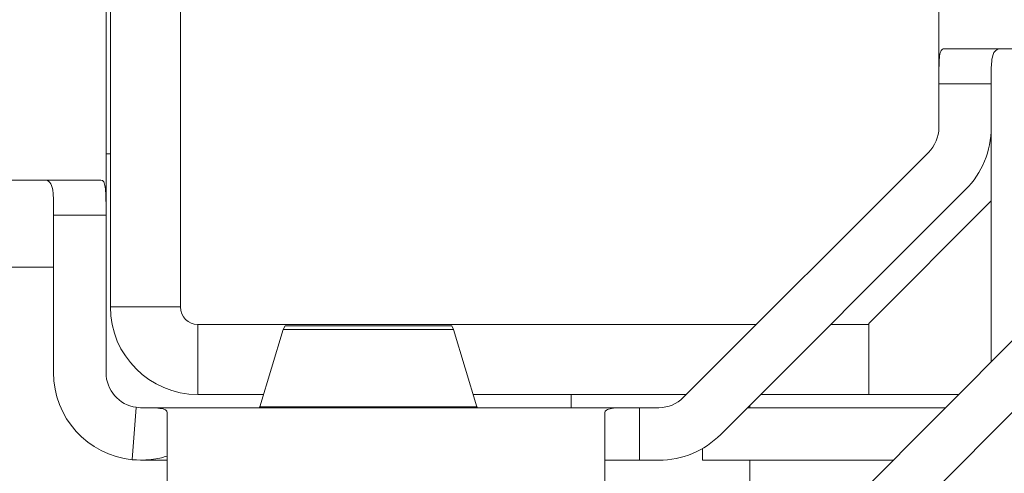
# Model space of a CAD drawing. Units: millimetres. Extents: x -39 to 249, y 47 to 250.
# Drawn here: x -11 to -10, y 134 to 134 of the extents above; entities that cross this region are included whole.
import ezdxf

# ---------------------------------------------------------------- set-up
doc = ezdxf.new("R2010")
doc.units = ezdxf.units.MM
doc.header["$MEASUREMENT"] = 0
doc.layers.add('レイヤー 2', color=7, linetype='Continuous', lineweight=0)

msp = doc.modelspace()

# ---------------------------------------------------------------- linework, layer by layer
at = {"layer": 'レイヤー 2', "color": 18, "lineweight": 9}
for points in [[(-10.844, 135.17044), (-10.844, 135.17044), (-10.844, 134.16474), (-10.844, 134.16474)], [(-10.81433, 134.12808), (-10.81433, 134.12808), (-10.81433, 134.37654), (-10.81433, 134.37654)], [(-10.84224, 134.3733), (-10.84224, 134.3733), (-10.84224, 134.12808), (-10.84224, 134.12808)], [(-10.51161, 134.36981), (-10.51161, 134.36981), (-10.51161, 134.19966), (-10.51161, 134.19966)], [(-10.51161, 134.19966), (-10.51161, 134.19966), (-10.51161, 134.21713), (-10.51161, 134.21713)], [(-10.49062, 134.21713), (-10.49062, 134.21713), (-10.51161, 134.21713), (-10.51161, 134.21713)], [(-10.49062, 134.21713), (-10.49062, 134.21713), (-10.49062, 134.19966), (-10.49062, 134.19966)], [(-10.51567, 134.18975), (-10.51306, 134.19243), (-10.51154, 134.19596), (-10.51154, 134.19966)], [(-10.50085, 134.17497), (-10.49429, 134.1815), (-10.49062, 134.19038), (-10.49062, 134.19966)], [(-10.49062, 134.17038), (-10.49062, 134.17038), (-10.49062, 134.19966), (-10.49062, 134.19966)], [(-10.84224, 134.18918), (-10.84224, 134.18918), (-10.844, 134.18918), (-10.844, 134.18918)], [(-10.51567, 134.18975), (-10.51567, 134.18975), (-10.61346, 134.09203), (-10.61346, 134.09203)], [(-10.59864, 134.07718), (-10.59864, 134.07718), (-10.50085, 134.17497), (-10.50085, 134.17497)], [(-10.49062, 134.17038), (-10.49062, 134.17038), (-10.53952, 134.12149), (-10.53952, 134.12149)], [(-10.49062, 134.10614), (-10.49062, 134.10614), (-10.49062, 134.17038), (-10.49062, 134.17038)], [(-10.86499, 134.10187), (-10.86499, 134.10187), (-10.86499, 134.16474), (-10.86499, 134.16474)], [(-10.844, 134.16474), (-10.844, 134.16474), (-10.86499, 134.16474), (-10.86499, 134.16474)], [(-10.844, 134.16474), (-10.844, 134.16474), (-10.844, 134.10187), (-10.844, 134.10187)], [(-10.4467, 134.1502), (-10.4467, 134.1502), (-10.5754, 134.02109), (-10.5754, 134.02109)], [(-10.96197, 134.14403), (-10.96197, 134.14403), (-10.86496, 134.14403), (-10.86496, 134.14403)], [(-10.56167, 134.0063), (-10.56167, 134.0063), (-10.43294, 134.13539), (-10.43294, 134.13539)], [(-10.84224, 134.12808), (-10.84224, 134.10879), (-10.82664, 134.09316), (-10.80735, 134.09316)], [(-10.84224, 134.12808), (-10.84224, 134.12808), (-10.81433, 134.12808), (-10.81433, 134.12808)], [(-10.81433, 134.12808), (-10.81433, 134.12424), (-10.81123, 134.12106), (-10.80735, 134.12106)], [(-10.80735, 134.12106), (-10.80735, 134.12106), (-10.58436, 134.12106), (-10.58436, 134.12106)], [(-10.80735, 134.09316), (-10.80735, 134.09316), (-10.80735, 134.12106), (-10.80735, 134.12106)], [(-10.7733, 134.11912), (-10.7733, 134.11912), (-10.77253, 134.12053), (-10.77253, 134.12053)], [(-10.70599, 134.12053), (-10.70599, 134.12053), (-10.77253, 134.12053), (-10.77253, 134.12053)], [(-10.70599, 134.12053), (-10.70599, 134.12053), (-10.70532, 134.11912), (-10.70532, 134.11912)], [(-10.55476, 134.12106), (-10.55476, 134.12106), (-10.53962, 134.12106), (-10.53962, 134.12106)], [(-10.53952, 134.12149), (-10.53952, 134.12149), (-10.53952, 134.09316), (-10.53952, 134.09316)], [(-10.77323, 134.11912), (-10.77323, 134.11912), (-10.78255, 134.08822), (-10.78255, 134.08822)], [(-10.77323, 134.11912), (-10.77323, 134.11912), (-10.70532, 134.11912), (-10.70532, 134.11912)], [(-10.70532, 134.11912), (-10.70532, 134.11912), (-10.69598, 134.08822), (-10.69598, 134.08822)], [(-10.86499, 134.10187), (-10.86499, 134.08395), (-10.85137, 134.06892), (-10.83352, 134.06712)], [(-10.844, 134.10187), (-10.844, 134.09489), (-10.83885, 134.089), (-10.83194, 134.08804)], [(-10.80735, 134.09316), (-10.80735, 134.09316), (-10.78107, 134.09316), (-10.78107, 134.09316)], [(-10.69742, 134.09316), (-10.69742, 134.09316), (-10.6123, 134.09316), (-10.6123, 134.09316)], [(-10.6233, 134.0879), (-10.61963, 134.0879), (-10.61607, 134.08935), (-10.61346, 134.09203)], [(-10.58266, 134.09316), (-10.58266, 134.09316), (-10.53952, 134.09316), (-10.53952, 134.09316)], [(-10.53952, 134.09316), (-10.53952, 134.09316), (-10.50353, 134.09316), (-10.50353, 134.09316)], [(-10.78269, 134.08822), (-10.78269, 134.08822), (-10.78283, 134.0879), (-10.78283, 134.0879)], [(-10.78258, 134.08822), (-10.78258, 134.08822), (-10.69598, 134.08822), (-10.69598, 134.08822)], [(-10.69573, 134.0879), (-10.69573, 134.0879), (-10.69598, 134.08822), (-10.69598, 134.08822)], [(-10.63103, 134.0879), (-10.63103, 134.0879), (-10.6233, 134.0879), (-10.6233, 134.0879)], [(-10.63103, 134.06695), (-10.63103, 134.06695), (-10.63103, 134.0879), (-10.63103, 134.0879)], [(-10.58788, 134.0879), (-10.58788, 134.0879), (-10.50879, 134.0879), (-10.50879, 134.0879)], [(-10.58697, 134.0879), (-10.58697, 134.0879), (-10.58697, 134.08885), (-10.58697, 134.08885)], [(-10.6233, 134.06695), (-10.61406, 134.06695), (-10.60517, 134.07065), (-10.59861, 134.07718)], [(-10.60588, 134.06695), (-10.60588, 134.06695), (-10.60588, 134.07164), (-10.60588, 134.07164)], [(-10.81955, 134.06695), (-10.81955, 134.06695), (-10.83017, 134.06695), (-10.83017, 134.06695)], [(-10.6233, 134.06695), (-10.6233, 134.06695), (-10.63103, 134.06695), (-10.63103, 134.06695)], [(-10.52968, 134.06695), (-10.52968, 134.06695), (-10.60588, 134.06695), (-10.60588, 134.06695)], [(-10.58697, 134.0323), (-10.58697, 134.0323), (-10.58697, 134.06695), (-10.58697, 134.06695)]]:
    msp.add_open_spline(points, degree=3, dxfattribs=at)
for points, knots in [([(-10.51154, 134.68332), (-10.51154, 134.68332), (-10.51154, 134.45208), (-10.51154, 134.45208), (-10.51154, 134.45208), (-10.51154, 134.2209), (-10.51154, 134.2209)], [0, 0, 0, 0, 1, 1, 1, 2, 2, 2, 2]), ([(-10.51154, 134.2209), (-10.51154, 134.2209), (-10.51154, 134.22305), (-10.51154, 134.22305), (-10.51154, 134.22305), (-10.51147, 134.22499), (-10.51147, 134.22499), (-10.51147, 134.22499), (-10.51144, 134.22591), (-10.51144, 134.22591), (-10.51144, 134.22591), (-10.5114, 134.22679), (-10.5114, 134.22679), (-10.5114, 134.22679), (-10.51133, 134.22757), (-10.51133, 134.22757), (-10.51133, 134.22757), (-10.51123, 134.22827), (-10.51123, 134.22827), (-10.51123, 134.22827), (-10.51112, 134.22894), (-10.51112, 134.22894), (-10.51112, 134.22894), (-10.51098, 134.22951), (-10.51098, 134.22951), (-10.51098, 134.22951), (-10.5108, 134.23), (-10.5108, 134.23), (-10.5108, 134.23), (-10.51059, 134.23039), (-10.51059, 134.23039), (-10.51059, 134.23039), (-10.51038, 134.23067), (-10.51038, 134.23067), (-10.51038, 134.23067), (-10.51013, 134.23092), (-10.51013, 134.23092), (-10.51013, 134.23092), (-10.50985, 134.23106), (-10.50985, 134.23106), (-10.50985, 134.23106), (-10.50953, 134.23109), (-10.50953, 134.23109)], [0, 0, 0, 0, 1, 1, 1, 2, 2, 2, 3, 3, 3, 4, 4, 4, 5, 5, 5, 6, 6, 6, 7, 7, 7, 8, 8, 8, 9, 9, 9, 10, 10, 10, 11, 11, 11, 12, 12, 12, 13, 13, 13, 14, 14, 14, 14]), ([(-10.47175, 134.23109), (-10.47175, 134.23109), (-10.49542, 134.23109), (-10.49542, 134.23109), (-10.49542, 134.23109), (-10.50953, 134.23109), (-10.50953, 134.23109)], [0, 0, 0, 0, 1, 1, 1, 2, 2, 2, 2]), ([(-10.48688, 134.23109), (-10.48688, 134.23109), (-10.48798, 134.23095), (-10.48798, 134.23095), (-10.48798, 134.23095), (-10.48886, 134.23046), (-10.48886, 134.23046), (-10.48886, 134.23046), (-10.48953, 134.22961), (-10.48953, 134.22961), (-10.48953, 134.22961), (-10.48999, 134.22845), (-10.48999, 134.22845), (-10.48999, 134.22845), (-10.49016, 134.22774), (-10.49016, 134.22774), (-10.49016, 134.22774), (-10.49034, 134.22697), (-10.49034, 134.22697), (-10.49034, 134.22697), (-10.49045, 134.22608), (-10.49045, 134.22608), (-10.49045, 134.22608), (-10.49052, 134.22517), (-10.49052, 134.22517), (-10.49052, 134.22517), (-10.49062, 134.22316), (-10.49062, 134.22316), (-10.49062, 134.22316), (-10.49062, 134.22101), (-10.49062, 134.22101)], [0, 0, 0, 0, 1, 1, 1, 2, 2, 2, 3, 3, 3, 4, 4, 4, 5, 5, 5, 6, 6, 6, 7, 7, 7, 8, 8, 8, 9, 9, 9, 10, 10, 10, 10]), ([(-10.51161, 134.2209), (-10.51161, 134.2209), (-10.51161, 134.21903), (-10.51161, 134.21903), (-10.51161, 134.21903), (-10.51161, 134.21713), (-10.51161, 134.21713)], [0, 0, 0, 0, 1, 1, 1, 2, 2, 2, 2]), ([(-10.49062, 134.22101), (-10.49062, 134.22101), (-10.49062, 134.21906), (-10.49062, 134.21906), (-10.49062, 134.21906), (-10.49062, 134.21713), (-10.49062, 134.21713)], [0, 0, 0, 0, 1, 1, 1, 2, 2, 2, 2]), ([(-10.84605, 134.17871), (-10.84605, 134.17871), (-10.86372, 134.17871), (-10.86372, 134.17871), (-10.86372, 134.17871), (-10.8929, 134.17871), (-10.8929, 134.17871)], [0, 0, 0, 0, 1, 1, 1, 2, 2, 2, 2]), ([(-10.86499, 134.16474), (-10.86499, 134.16474), (-10.86499, 134.16615), (-10.86499, 134.16615), (-10.86499, 134.16615), (-10.86499, 134.16752), (-10.86499, 134.16752), (-10.86499, 134.16752), (-10.86499, 134.16819), (-10.86499, 134.16819), (-10.86499, 134.16819), (-10.86499, 134.1689), (-10.86499, 134.1689), (-10.86499, 134.1689), (-10.86499, 134.16957), (-10.86499, 134.16957), (-10.86499, 134.16957), (-10.86499, 134.17024), (-10.86499, 134.17024), (-10.86499, 134.17024), (-10.86499, 134.17147), (-10.86499, 134.17147), (-10.86499, 134.17147), (-10.86506, 134.17268), (-10.86506, 134.17268), (-10.86506, 134.17268), (-10.8651, 134.17327), (-10.8651, 134.17327), (-10.8651, 134.17327), (-10.86517, 134.1738), (-10.86517, 134.1738), (-10.86517, 134.1738), (-10.8652, 134.17433), (-10.8652, 134.17433), (-10.8652, 134.17433), (-10.86527, 134.17479), (-10.86527, 134.17479), (-10.86527, 134.17479), (-10.86548, 134.17571), (-10.86548, 134.17571), (-10.86548, 134.17571), (-10.86573, 134.17656), (-10.86573, 134.17656), (-10.86573, 134.17656), (-10.86605, 134.17719), (-10.86605, 134.17719), (-10.86605, 134.17719), (-10.8664, 134.17779), (-10.8664, 134.17779), (-10.8664, 134.17779), (-10.8669, 134.17818), (-10.8669, 134.17818), (-10.8669, 134.17818), (-10.86743, 134.1785), (-10.86743, 134.1785), (-10.86743, 134.1785), (-10.86802, 134.17867), (-10.86802, 134.17867), (-10.86802, 134.17867), (-10.8687, 134.17871), (-10.8687, 134.17871)], [0, 0, 0, 0, 1, 1, 1, 2, 2, 2, 3, 3, 3, 4, 4, 4, 5, 5, 5, 6, 6, 6, 7, 7, 7, 8, 8, 8, 9, 9, 9, 10, 10, 10, 11, 11, 11, 12, 12, 12, 13, 13, 13, 14, 14, 14, 15, 15, 15, 16, 16, 16, 17, 17, 17, 18, 18, 18, 19, 19, 19, 20, 20, 20, 20]), ([(-10.84605, 134.17871), (-10.84605, 134.17871), (-10.84548, 134.17853), (-10.84548, 134.17853), (-10.84548, 134.17853), (-10.84495, 134.178), (-10.84495, 134.178), (-10.84495, 134.178), (-10.84478, 134.17762), (-10.84478, 134.17762), (-10.84478, 134.17762), (-10.8446, 134.17712), (-10.8446, 134.17712), (-10.8446, 134.17712), (-10.84446, 134.17659), (-10.84446, 134.17659), (-10.84446, 134.17659), (-10.84435, 134.17588), (-10.84435, 134.17588), (-10.84435, 134.17588), (-10.84425, 134.17518), (-10.84425, 134.17518), (-10.84425, 134.17518), (-10.84418, 134.1744), (-10.84418, 134.1744), (-10.84418, 134.1744), (-10.84411, 134.17352), (-10.84411, 134.17352), (-10.84411, 134.17352), (-10.84407, 134.1726), (-10.84407, 134.1726), (-10.84407, 134.1726), (-10.84407, 134.17165), (-10.84407, 134.17165), (-10.84407, 134.17165), (-10.84404, 134.17063), (-10.84404, 134.17063), (-10.84404, 134.17063), (-10.844, 134.16957), (-10.844, 134.16957), (-10.844, 134.16957), (-10.844, 134.16848), (-10.844, 134.16848)], [0, 0, 0, 0, 1, 1, 1, 2, 2, 2, 3, 3, 3, 4, 4, 4, 5, 5, 5, 6, 6, 6, 7, 7, 7, 8, 8, 8, 9, 9, 9, 10, 10, 10, 11, 11, 11, 12, 12, 12, 13, 13, 13, 14, 14, 14, 14]), ([(-10.844, 134.16848), (-10.844, 134.16848), (-10.844, 134.16661), (-10.844, 134.16661), (-10.844, 134.16661), (-10.844, 134.16474), (-10.844, 134.16474)], [0, 0, 0, 0, 1, 1, 1, 2, 2, 2, 2]), ([(-10.65826, 134.09316), (-10.65826, 134.09316), (-10.65826, 134.08928), (-10.65826, 134.08928), (-10.65826, 134.08928), (-10.65826, 134.0879), (-10.65826, 134.0879)], [0, 0, 0, 0, 1, 1, 1, 2, 2, 2, 2]), ([(-10.83194, 134.08794), (-10.83194, 134.08794), (-10.83275, 134.07757), (-10.83275, 134.07757), (-10.83275, 134.07757), (-10.83352, 134.06716), (-10.83352, 134.06716)], [0, 0, 0, 0, 1, 1, 1, 2, 2, 2, 2]), ([(-10.83194, 134.08804), (-10.83194, 134.08804), (-10.83109, 134.08794), (-10.83109, 134.08794), (-10.83109, 134.08794), (-10.83028, 134.0879), (-10.83028, 134.0879)], [0, 0, 0, 0, 1, 1, 1, 2, 2, 2, 2]), ([(-10.83028, 134.0879), (-10.83028, 134.0879), (-10.82802, 134.0879), (-10.82802, 134.0879), (-10.82802, 134.0879), (-10.82597, 134.0879), (-10.82597, 134.0879), (-10.82597, 134.0879), (-10.8241, 134.0878), (-10.8241, 134.0878), (-10.8241, 134.0878), (-10.82252, 134.08762), (-10.82252, 134.08762), (-10.82252, 134.08762), (-10.82125, 134.08737), (-10.82125, 134.08737), (-10.82125, 134.08737), (-10.82033, 134.08698), (-10.82033, 134.08698), (-10.82033, 134.08698), (-10.81973, 134.08649), (-10.81973, 134.08649), (-10.81973, 134.08649), (-10.81955, 134.08586), (-10.81955, 134.08586)], [0, 0, 0, 0, 1, 1, 1, 2, 2, 2, 3, 3, 3, 4, 4, 4, 5, 5, 5, 6, 6, 6, 7, 7, 7, 8, 8, 8, 8]), ([(-10.63103, 134.0879), (-10.63103, 134.0879), (-10.73062, 134.0879), (-10.73062, 134.0879), (-10.73062, 134.0879), (-10.83028, 134.0879), (-10.83028, 134.0879)], [0, 0, 0, 0, 1, 1, 1, 2, 2, 2, 2]), ([(-10.64493, 134.08586), (-10.64493, 134.08586), (-10.64479, 134.08649), (-10.64479, 134.08649), (-10.64479, 134.08649), (-10.64426, 134.08695), (-10.64426, 134.08695), (-10.64426, 134.08695), (-10.64387, 134.08716), (-10.64387, 134.08716), (-10.64387, 134.08716), (-10.64338, 134.08734), (-10.64338, 134.08734), (-10.64338, 134.08734), (-10.64281, 134.08748), (-10.64281, 134.08748), (-10.64281, 134.08748), (-10.64218, 134.08762), (-10.64218, 134.08762), (-10.64218, 134.08762), (-10.64144, 134.08773), (-10.64144, 134.08773), (-10.64144, 134.08773), (-10.64062, 134.0878), (-10.64062, 134.0878), (-10.64062, 134.0878), (-10.63981, 134.08783), (-10.63981, 134.08783), (-10.63981, 134.08783), (-10.6389, 134.08787), (-10.6389, 134.08787), (-10.6389, 134.08787), (-10.63794, 134.0879), (-10.63794, 134.0879), (-10.63794, 134.0879), (-10.63688, 134.0879), (-10.63688, 134.0879), (-10.63688, 134.0879), (-10.63579, 134.0879), (-10.63579, 134.0879), (-10.63579, 134.0879), (-10.63473, 134.0879), (-10.63473, 134.0879)], [0, 0, 0, 0, 1, 1, 1, 2, 2, 2, 3, 3, 3, 4, 4, 4, 5, 5, 5, 6, 6, 6, 7, 7, 7, 8, 8, 8, 9, 9, 9, 10, 10, 10, 11, 11, 11, 12, 12, 12, 13, 13, 13, 14, 14, 14, 14]), ([(-10.63473, 134.0879), (-10.63473, 134.0879), (-10.6329, 134.0879), (-10.6329, 134.0879), (-10.6329, 134.0879), (-10.63103, 134.0879), (-10.63103, 134.0879)], [0, 0, 0, 0, 1, 1, 1, 2, 2, 2, 2]), ([(-10.81955, 134.05647), (-10.81955, 134.05647), (-10.81955, 134.07485), (-10.81955, 134.07485), (-10.81955, 134.07485), (-10.81955, 134.08586), (-10.81955, 134.08586)], [0, 0, 0, 0, 1, 1, 1, 2, 2, 2, 2]), ([(-10.64493, 134.08586), (-10.64493, 134.08586), (-10.64493, 134.07485), (-10.64493, 134.07485), (-10.64493, 134.07485), (-10.64493, 134.05647), (-10.64493, 134.05647)], [0, 0, 0, 0, 1, 1, 1, 2, 2, 2, 2]), ([(-10.81955, 134.06857), (-10.81955, 134.06857), (-10.81976, 134.0685), (-10.81976, 134.0685), (-10.81976, 134.0685), (-10.82036, 134.06836), (-10.82036, 134.06836), (-10.82036, 134.06836), (-10.82075, 134.06822), (-10.82075, 134.06822), (-10.82075, 134.06822), (-10.82128, 134.06808), (-10.82128, 134.06808), (-10.82128, 134.06808), (-10.82188, 134.06793), (-10.82188, 134.06793), (-10.82188, 134.06793), (-10.82255, 134.06776), (-10.82255, 134.06776), (-10.82255, 134.06776), (-10.82333, 134.06762), (-10.82333, 134.06762), (-10.82333, 134.06762), (-10.8241, 134.06744), (-10.8241, 134.06744), (-10.8241, 134.06744), (-10.82506, 134.06733), (-10.82506, 134.06733), (-10.82506, 134.06733), (-10.82597, 134.0672), (-10.82597, 134.0672), (-10.82597, 134.0672), (-10.82806, 134.06702), (-10.82806, 134.06702), (-10.82806, 134.06702), (-10.83024, 134.06695), (-10.83024, 134.06695)], [0, 0, 0, 0, 1, 1, 1, 2, 2, 2, 3, 3, 3, 4, 4, 4, 5, 5, 5, 6, 6, 6, 7, 7, 7, 8, 8, 8, 9, 9, 9, 10, 10, 10, 11, 11, 11, 12, 12, 12, 12]), ([(-10.83024, 134.06695), (-10.83024, 134.06695), (-10.8319, 134.06702), (-10.8319, 134.06702), (-10.8319, 134.06702), (-10.83352, 134.06712), (-10.83352, 134.06712)], [0, 0, 0, 0, 1, 1, 1, 2, 2, 2, 2]), ([(-10.63103, 134.06695), (-10.63103, 134.06695), (-10.64087, 134.06695), (-10.64087, 134.06695), (-10.64087, 134.06695), (-10.64493, 134.06695), (-10.64493, 134.06695)], [0, 0, 0, 0, 1, 1, 1, 2, 2, 2, 2])]:
    msp.add_open_spline(points, degree=3, knots=knots, dxfattribs=at)

doc.saveas('drawing.dxf')
